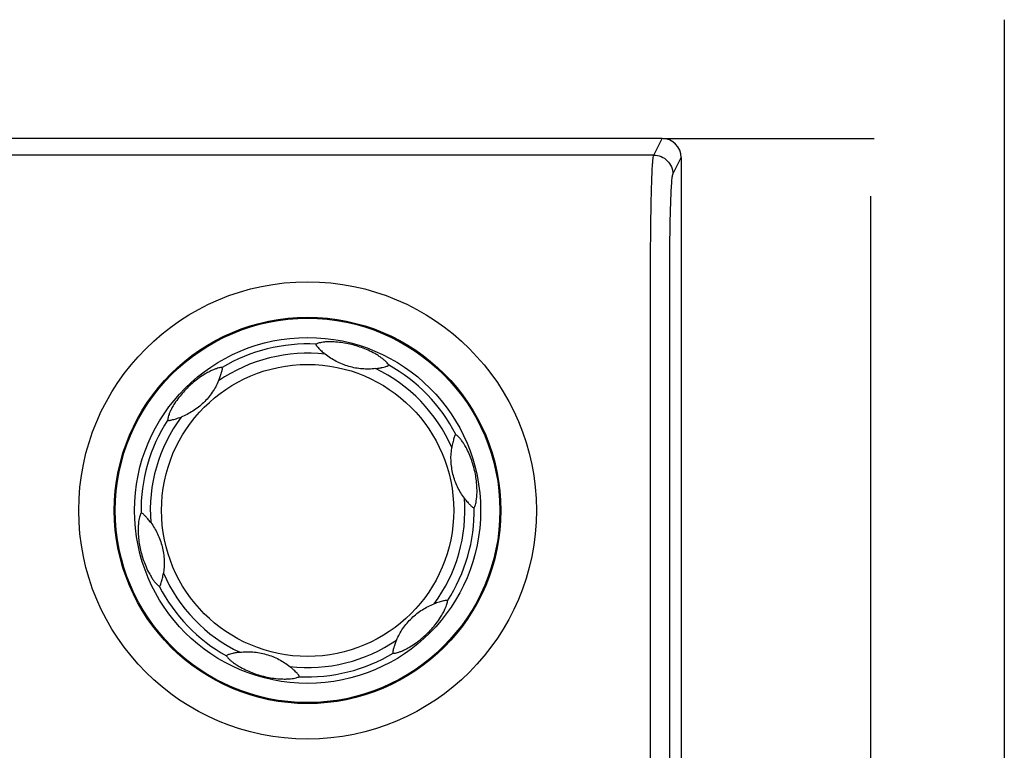
# Model space of a CAD drawing. Units: millimetres. Extents: x 26 to 651, y -87 to 469.
# Drawn here: x 205 to 256, y 28 to 66 of the extents above; entities that cross this region are included whole.
import ezdxf

# ---------------------------------------------------------------- set-up
doc = ezdxf.new("R2010")
doc.units = ezdxf.units.MM
doc.header["$MEASUREMENT"] = 0
doc.layers.get('0').update_dxf_attribs({"lineweight": 0})
doc.layers.add('5005-180G02ADXF_CONTINUOUS_LINE', color=7, linetype='Continuous', lineweight=0)
doc.layers.add('63FP-AG11440DXF_CONTINUOUS_LINE', color=7, linetype='Continuous', lineweight=0)

# ---------------------------------------------------------------- blocks, each defined once
blk = doc.blocks.new('Block_6')
at = {"color": 2, "lineweight": 25}
blk.add_line((256.198, 65.818), (256.198, -73.52), dxfattribs=at)
blk = doc.blocks.new('Block_7')
at = {"color": 2, "lineweight": 25}
for p, q in [((238.461, 59.64), (249.425, 59.64)), ((249.245, 56.64), (249.245, -61.22))]:
    blk.add_line(p, q, dxfattribs=at)

msp = doc.modelspace()

# ---------------------------------------------------------------- linework, layer by layer
at = {"layer": '5005-180G02ADXF_CONTINUOUS_LINE', "color": 7, "lineweight": 25}
for radius in [9, 7.598]:
    msp.add_circle((219.967, 40.28), radius, dxfattribs=at)
for points in [[(220.407, 48.933), (218.692, 49.02), (216.989, 48.595), (215.516, 47.713)], [(220.886, 48.408), (218.931, 48.629), (216.962, 48.138), (215.339, 47.025)], [(227.465, 43.548), (226.679, 45.352), (225.269, 46.812), (223.494, 47.66)], [(227.68, 44.225), (226.898, 45.754), (225.679, 47.016), (224.178, 47.851)], [(213.388, 45.141), (212.218, 43.558), (211.659, 41.607), (211.812, 39.645)], [(212.694, 44.988), (211.761, 43.546), (211.277, 41.859), (211.304, 40.142)], [(226.546, 35.42), (227.715, 37.003), (228.274, 38.954), (228.122, 40.916)], [(227.239, 35.573), (228.173, 37.015), (228.656, 38.701), (228.629, 40.419)], [(212.468, 37.013), (213.254, 35.209), (214.664, 33.749), (216.439, 32.9)], [(212.253, 36.336), (213.035, 34.807), (214.254, 33.544), (215.755, 32.709)], [(219.047, 32.153), (221.002, 31.931), (222.972, 32.422), (224.594, 33.536)], [(219.526, 31.628), (221.241, 31.541), (222.944, 31.965), (224.418, 32.848)]]:
    msp.add_open_spline(points, degree=3, dxfattribs=at)
for points, knots in [([(220.407, 48.933), (220.406, 48.931), (220.405, 48.929), (220.404, 48.927), (220.403, 48.924), (220.403, 48.92), (220.403, 48.917), (220.403, 48.911), (220.404, 48.906), (220.405, 48.901), (220.407, 48.893), (220.41, 48.886), (220.413, 48.879), (220.417, 48.87), (220.422, 48.861), (220.428, 48.853), (220.436, 48.842), (220.444, 48.832), (220.452, 48.822), (220.472, 48.798), (220.494, 48.775), (220.516, 48.752), (220.541, 48.725), (220.567, 48.698), (220.594, 48.672), (220.623, 48.642), (220.652, 48.614), (220.682, 48.586), (220.715, 48.555), (220.747, 48.526), (220.78, 48.497), (220.815, 48.467), (220.85, 48.437), (220.886, 48.408)], [0, 0, 0, 0, 1, 1, 1, 2, 2, 2, 3, 3, 3, 4, 4, 4, 5, 5, 5, 6, 6, 6, 7, 7, 7, 8, 8, 8, 9, 9, 9, 10, 10, 10, 11, 11, 11, 11]), ([(224.178, 47.851), (224.167, 47.873), (224.153, 47.894), (224.138, 47.914), (224.119, 47.94), (224.097, 47.965), (224.075, 47.988), (224.046, 48.019), (224.015, 48.048), (223.983, 48.076), (223.943, 48.112), (223.901, 48.146), (223.859, 48.179), (223.804, 48.22), (223.748, 48.26), (223.691, 48.298), (223.616, 48.347), (223.539, 48.394), (223.46, 48.438), (223.347, 48.502), (223.231, 48.56), (223.113, 48.613), (222.892, 48.714), (222.662, 48.797), (222.428, 48.865), (222.194, 48.932), (221.955, 48.982), (221.714, 49.015), (221.586, 49.032), (221.456, 49.044), (221.327, 49.05), (221.237, 49.054), (221.147, 49.055), (221.057, 49.053), (220.988, 49.051), (220.92, 49.047), (220.851, 49.041), (220.798, 49.036), (220.745, 49.029), (220.692, 49.02), (220.65, 49.013), (220.609, 49.005), (220.568, 48.994), (220.536, 48.986), (220.505, 48.976), (220.474, 48.964), (220.451, 48.956), (220.429, 48.945), (220.407, 48.933)], [0, 0, 0, 0, 1, 1, 1, 2, 2, 2, 3, 3, 3, 4, 4, 4, 5, 5, 5, 6, 6, 6, 7, 7, 7, 8, 8, 8, 9, 9, 9, 10, 10, 10, 11, 11, 11, 12, 12, 12, 13, 13, 13, 14, 14, 14, 15, 15, 15, 16, 16, 16, 16]), ([(223.494, 47.66), (223.381, 47.647), (223.267, 47.639), (223.153, 47.636), (223.039, 47.634), (222.925, 47.637), (222.811, 47.646), (222.576, 47.664), (222.342, 47.706), (222.115, 47.771), (221.888, 47.836), (221.667, 47.925), (221.458, 48.034), (221.256, 48.14), (221.064, 48.265), (220.886, 48.408)], [0, 0, 0, 0, 1, 1, 1, 2, 2, 2, 3, 3, 3, 4, 4, 4, 5, 5, 5, 5]), ([(215.516, 47.713), (215.491, 47.714), (215.466, 47.713), (215.442, 47.71), (215.409, 47.706), (215.377, 47.7), (215.345, 47.692), (215.304, 47.682), (215.264, 47.67), (215.223, 47.657), (215.172, 47.64), (215.122, 47.621), (215.073, 47.6), (215.009, 47.574), (214.947, 47.545), (214.886, 47.514), (214.805, 47.474), (214.726, 47.431), (214.648, 47.385), (214.537, 47.319), (214.429, 47.247), (214.323, 47.172), (214.126, 47.03), (213.938, 46.873), (213.763, 46.704), (213.588, 46.535), (213.425, 46.354), (213.276, 46.161), (213.197, 46.058), (213.122, 45.952), (213.052, 45.843), (213.004, 45.767), (212.957, 45.69), (212.914, 45.611), (212.882, 45.55), (212.851, 45.489), (212.822, 45.427), (212.8, 45.378), (212.779, 45.328), (212.76, 45.278), (212.745, 45.239), (212.732, 45.198), (212.721, 45.158), (212.712, 45.126), (212.705, 45.094), (212.7, 45.062), (212.696, 45.038), (212.694, 45.013), (212.694, 44.988)], [0, 0, 0, 0, 1, 1, 1, 2, 2, 2, 3, 3, 3, 4, 4, 4, 5, 5, 5, 6, 6, 6, 7, 7, 7, 8, 8, 8, 9, 9, 9, 10, 10, 10, 11, 11, 11, 12, 12, 12, 13, 13, 13, 14, 14, 14, 15, 15, 15, 16, 16, 16, 16]), ([(215.508, 47.512), (215.516, 47.541), (215.523, 47.57), (215.529, 47.6), (215.533, 47.622), (215.536, 47.644), (215.535, 47.665), (215.534, 47.672), (215.533, 47.68), (215.531, 47.687), (215.53, 47.692), (215.528, 47.697), (215.526, 47.701), (215.525, 47.704), (215.523, 47.707), (215.521, 47.71), (215.519, 47.711), (215.518, 47.713), (215.516, 47.713)], [0, 0, 0, 0, 1, 1, 1, 2, 2, 2, 3, 3, 3, 4, 4, 4, 5, 5, 5, 6, 6, 6, 6]), ([(223.494, 47.66), (223.52, 47.663), (223.545, 47.667), (223.571, 47.67), (223.645, 47.681), (223.718, 47.694), (223.79, 47.709)], [0, 0, 0, 0, 1, 1, 1, 2, 2, 2, 2]), ([(223.79, 47.709), (223.809, 47.712), (223.828, 47.716), (223.847, 47.721), (223.898, 47.732), (223.949, 47.744), (224, 47.758)], [0, 0, 0, 0, 1, 1, 1, 2, 2, 2, 2]), ([(224, 47.758), (224.029, 47.765), (224.058, 47.774), (224.087, 47.784), (224.108, 47.791), (224.128, 47.799), (224.146, 47.811), (224.152, 47.815), (224.158, 47.819), (224.163, 47.825), (224.167, 47.828), (224.17, 47.832), (224.173, 47.836), (224.175, 47.839), (224.177, 47.842), (224.178, 47.846), (224.178, 47.847), (224.179, 47.85), (224.178, 47.851)], [0, 0, 0, 0, 1, 1, 1, 2, 2, 2, 3, 3, 3, 4, 4, 4, 5, 5, 5, 6, 6, 6, 6]), ([(215.339, 47.025), (215.349, 47.049), (215.359, 47.073), (215.369, 47.097), (215.397, 47.166), (215.422, 47.236), (215.445, 47.306)], [0, 0, 0, 0, 1, 1, 1, 2, 2, 2, 2]), ([(215.445, 47.306), (215.452, 47.324), (215.458, 47.343), (215.463, 47.361), (215.479, 47.411), (215.494, 47.461), (215.508, 47.512)], [0, 0, 0, 0, 1, 1, 1, 2, 2, 2, 2]), ([(215.339, 47.025), (215.294, 46.92), (215.244, 46.817), (215.189, 46.717), (215.134, 46.618), (215.074, 46.52), (215.01, 46.426), (214.876, 46.232), (214.723, 46.05), (214.553, 45.886), (214.383, 45.722), (214.197, 45.575), (213.997, 45.449), (213.805, 45.326), (213.6, 45.223), (213.388, 45.141)], [0, 0, 0, 0, 1, 1, 1, 2, 2, 2, 3, 3, 3, 4, 4, 4, 5, 5, 5, 5]), ([(212.694, 44.988), (212.694, 44.986), (212.695, 44.984), (212.697, 44.983), (212.7, 44.98), (212.703, 44.978), (212.706, 44.977), (212.71, 44.974), (212.715, 44.972), (212.721, 44.97), (212.728, 44.968), (212.735, 44.967), (212.743, 44.966), (212.753, 44.965), (212.763, 44.966), (212.774, 44.966), (212.786, 44.967), (212.799, 44.969), (212.812, 44.971), (212.843, 44.977), (212.874, 44.984), (212.905, 44.991), (212.941, 45), (212.977, 45.009), (213.013, 45.019), (213.053, 45.03), (213.093, 45.041), (213.132, 45.053), (213.174, 45.066), (213.216, 45.079), (213.258, 45.093), (213.301, 45.108), (213.345, 45.124), (213.388, 45.141)], [0, 0, 0, 0, 1, 1, 1, 2, 2, 2, 3, 3, 3, 4, 4, 4, 5, 5, 5, 6, 6, 6, 7, 7, 7, 8, 8, 8, 9, 9, 9, 10, 10, 10, 11, 11, 11, 11]), ([(227.68, 44.225), (227.678, 44.226), (227.676, 44.225), (227.674, 44.225), (227.67, 44.224), (227.667, 44.222), (227.664, 44.22), (227.66, 44.218), (227.655, 44.214), (227.651, 44.211), (227.646, 44.205), (227.641, 44.2), (227.637, 44.193), (227.631, 44.185), (227.626, 44.176), (227.621, 44.167), (227.616, 44.155), (227.611, 44.143), (227.607, 44.131), (227.596, 44.101), (227.586, 44.071), (227.578, 44.041), (227.567, 44.005), (227.557, 43.969), (227.547, 43.933), (227.537, 43.893), (227.526, 43.853), (227.517, 43.813), (227.507, 43.77), (227.498, 43.727), (227.489, 43.684), (227.48, 43.639), (227.472, 43.593), (227.465, 43.548)], [0, 0, 0, 0, 1, 1, 1, 2, 2, 2, 3, 3, 3, 4, 4, 4, 5, 5, 5, 6, 6, 6, 7, 7, 7, 8, 8, 8, 9, 9, 9, 10, 10, 10, 11, 11, 11, 11]), ([(228.629, 40.419), (228.643, 40.439), (228.654, 40.462), (228.663, 40.484), (228.676, 40.514), (228.687, 40.545), (228.696, 40.577), (228.708, 40.617), (228.718, 40.658), (228.727, 40.7), (228.737, 40.753), (228.746, 40.806), (228.753, 40.859), (228.762, 40.927), (228.768, 40.995), (228.772, 41.064), (228.777, 41.154), (228.779, 41.244), (228.778, 41.334), (228.777, 41.464), (228.769, 41.593), (228.757, 41.722), (228.733, 41.964), (228.691, 42.204), (228.632, 42.441), (228.573, 42.677), (228.497, 42.909), (228.405, 43.134), (228.355, 43.254), (228.301, 43.372), (228.242, 43.487), (228.2, 43.567), (228.156, 43.646), (228.109, 43.723), (228.073, 43.781), (228.036, 43.839), (227.996, 43.894), (227.965, 43.938), (227.932, 43.981), (227.898, 44.022), (227.871, 44.055), (227.843, 44.087), (227.814, 44.117), (227.791, 44.14), (227.767, 44.162), (227.741, 44.183), (227.722, 44.198), (227.702, 44.213), (227.68, 44.225)], [0, 0, 0, 0, 1, 1, 1, 2, 2, 2, 3, 3, 3, 4, 4, 4, 5, 5, 5, 6, 6, 6, 7, 7, 7, 8, 8, 8, 9, 9, 9, 10, 10, 10, 11, 11, 11, 12, 12, 12, 13, 13, 13, 14, 14, 14, 15, 15, 15, 16, 16, 16, 16]), ([(228.122, 40.916), (228.053, 41.007), (227.989, 41.102), (227.93, 41.199), (227.871, 41.297), (227.817, 41.397), (227.768, 41.5), (227.666, 41.713), (227.585, 41.936), (227.528, 42.166), (227.471, 42.395), (227.437, 42.63), (227.427, 42.866), (227.418, 43.094), (227.43, 43.323), (227.465, 43.548)], [0, 0, 0, 0, 1, 1, 1, 2, 2, 2, 3, 3, 3, 4, 4, 4, 5, 5, 5, 5]), ([(228.122, 40.916), (228.137, 40.895), (228.153, 40.874), (228.169, 40.854), (228.215, 40.795), (228.262, 40.739), (228.312, 40.683)], [0, 0, 0, 0, 1, 1, 1, 2, 2, 2, 2]), ([(228.312, 40.683), (228.324, 40.669), (228.337, 40.654), (228.35, 40.64), (228.386, 40.601), (228.422, 40.563), (228.459, 40.526)], [0, 0, 0, 0, 1, 1, 1, 2, 2, 2, 2]), ([(228.459, 40.526), (228.48, 40.504), (228.502, 40.483), (228.525, 40.464), (228.541, 40.449), (228.559, 40.435), (228.578, 40.426), (228.585, 40.423), (228.591, 40.42), (228.598, 40.418), (228.603, 40.417), (228.609, 40.416), (228.614, 40.416), (228.617, 40.415), (228.62, 40.415), (228.624, 40.416), (228.626, 40.416), (228.628, 40.417), (228.629, 40.419)], [0, 0, 0, 0, 1, 1, 1, 2, 2, 2, 3, 3, 3, 4, 4, 4, 5, 5, 5, 6, 6, 6, 6]), ([(211.304, 40.142), (211.291, 40.121), (211.28, 40.099), (211.27, 40.076), (211.257, 40.046), (211.247, 40.015), (211.237, 39.984), (211.225, 39.943), (211.215, 39.902), (211.207, 39.861), (211.196, 39.808), (211.188, 39.755), (211.181, 39.702), (211.172, 39.634), (211.166, 39.566), (211.161, 39.497), (211.156, 39.407), (211.154, 39.317), (211.155, 39.227), (211.156, 39.097), (211.164, 38.968), (211.177, 38.839), (211.201, 38.597), (211.243, 38.356), (211.302, 38.12), (211.361, 37.884), (211.436, 37.652), (211.529, 37.426), (211.578, 37.307), (211.632, 37.189), (211.692, 37.074), (211.733, 36.994), (211.777, 36.915), (211.824, 36.838), (211.86, 36.78), (211.898, 36.722), (211.937, 36.666), (211.969, 36.623), (212.001, 36.58), (212.035, 36.538), (212.062, 36.506), (212.09, 36.474), (212.12, 36.444), (212.143, 36.421), (212.167, 36.398), (212.192, 36.378), (212.211, 36.362), (212.232, 36.348), (212.253, 36.336)], [0, 0, 0, 0, 1, 1, 1, 2, 2, 2, 3, 3, 3, 4, 4, 4, 5, 5, 5, 6, 6, 6, 7, 7, 7, 8, 8, 8, 9, 9, 9, 10, 10, 10, 11, 11, 11, 12, 12, 12, 13, 13, 13, 14, 14, 14, 15, 15, 15, 16, 16, 16, 16]), ([(211.474, 40.035), (211.453, 40.056), (211.432, 40.077), (211.409, 40.097), (211.392, 40.111), (211.375, 40.125), (211.355, 40.135), (211.349, 40.138), (211.342, 40.141), (211.335, 40.143), (211.33, 40.144), (211.325, 40.145), (211.32, 40.145), (211.316, 40.145), (211.313, 40.145), (211.309, 40.145), (211.307, 40.144), (211.305, 40.144), (211.304, 40.142)], [0, 0, 0, 0, 1, 1, 1, 2, 2, 2, 3, 3, 3, 4, 4, 4, 5, 5, 5, 6, 6, 6, 6]), ([(211.622, 39.878), (211.609, 39.892), (211.596, 39.906), (211.583, 39.921), (211.548, 39.959), (211.512, 39.998), (211.474, 40.035)], [0, 0, 0, 0, 1, 1, 1, 2, 2, 2, 2]), ([(211.812, 39.645), (211.796, 39.666), (211.78, 39.686), (211.764, 39.707), (211.719, 39.765), (211.671, 39.822), (211.622, 39.878)], [0, 0, 0, 0, 1, 1, 1, 2, 2, 2, 2]), ([(211.812, 39.645), (211.88, 39.554), (211.944, 39.459), (212.003, 39.361), (212.062, 39.264), (212.116, 39.164), (212.166, 39.061), (212.267, 38.848), (212.348, 38.624), (212.405, 38.395), (212.463, 38.166), (212.496, 37.931), (212.506, 37.695), (212.516, 37.467), (212.503, 37.238), (212.468, 37.013)], [0, 0, 0, 0, 1, 1, 1, 2, 2, 2, 3, 3, 3, 4, 4, 4, 5, 5, 5, 5]), ([(212.253, 36.336), (212.255, 36.335), (212.257, 36.335), (212.259, 36.336), (212.263, 36.337), (212.266, 36.338), (212.269, 36.34), (212.274, 36.343), (212.278, 36.346), (212.282, 36.35), (212.288, 36.355), (212.292, 36.361), (212.297, 36.367), (212.303, 36.376), (212.308, 36.385), (212.312, 36.394), (212.317, 36.406), (212.322, 36.417), (212.327, 36.43), (212.338, 36.459), (212.347, 36.49), (212.356, 36.52), (212.366, 36.556), (212.377, 36.592), (212.386, 36.628), (212.397, 36.668), (212.407, 36.707), (212.416, 36.748), (212.426, 36.791), (212.436, 36.834), (212.444, 36.877), (212.453, 36.922), (212.461, 36.967), (212.468, 37.013)], [0, 0, 0, 0, 1, 1, 1, 2, 2, 2, 3, 3, 3, 4, 4, 4, 5, 5, 5, 6, 6, 6, 7, 7, 7, 8, 8, 8, 9, 9, 9, 10, 10, 10, 11, 11, 11, 11]), ([(224.418, 32.848), (224.442, 32.846), (224.467, 32.848), (224.492, 32.851), (224.524, 32.855), (224.556, 32.861), (224.588, 32.869), (224.629, 32.878), (224.67, 32.891), (224.71, 32.904), (224.761, 32.921), (224.811, 32.94), (224.861, 32.961), (224.924, 32.987), (224.986, 33.016), (225.048, 33.046), (225.128, 33.087), (225.207, 33.13), (225.285, 33.176), (225.396, 33.242), (225.505, 33.313), (225.61, 33.389), (225.808, 33.53), (225.995, 33.687), (226.17, 33.857), (226.345, 34.026), (226.509, 34.207), (226.657, 34.4), (226.736, 34.503), (226.811, 34.608), (226.881, 34.717), (226.93, 34.793), (226.976, 34.871), (227.019, 34.95), (227.052, 35.01), (227.083, 35.072), (227.111, 35.134), (227.134, 35.183), (227.154, 35.232), (227.173, 35.283), (227.188, 35.322), (227.201, 35.362), (227.213, 35.403), (227.221, 35.434), (227.229, 35.466), (227.234, 35.499), (227.237, 35.523), (227.24, 35.548), (227.239, 35.573)], [0, 0, 0, 0, 1, 1, 1, 2, 2, 2, 3, 3, 3, 4, 4, 4, 5, 5, 5, 6, 6, 6, 7, 7, 7, 8, 8, 8, 9, 9, 9, 10, 10, 10, 11, 11, 11, 12, 12, 12, 13, 13, 13, 14, 14, 14, 15, 15, 15, 16, 16, 16, 16]), ([(224.594, 33.536), (224.639, 33.64), (224.689, 33.743), (224.744, 33.843), (224.799, 33.943), (224.859, 34.04), (224.923, 34.134), (225.057, 34.329), (225.21, 34.511), (225.38, 34.675), (225.55, 34.839), (225.736, 34.986), (225.936, 35.112), (226.129, 35.234), (226.333, 35.338), (226.546, 35.42)], [0, 0, 0, 0, 1, 1, 1, 2, 2, 2, 3, 3, 3, 4, 4, 4, 5, 5, 5, 5]), ([(227.239, 35.573), (227.239, 35.575), (227.238, 35.576), (227.236, 35.578), (227.234, 35.58), (227.231, 35.582), (227.228, 35.584), (227.223, 35.587), (227.218, 35.589), (227.213, 35.59), (227.205, 35.593), (227.198, 35.594), (227.19, 35.595), (227.18, 35.595), (227.17, 35.595), (227.16, 35.594), (227.147, 35.593), (227.134, 35.591), (227.122, 35.589), (227.09, 35.584), (227.059, 35.577), (227.029, 35.569), (226.992, 35.561), (226.956, 35.551), (226.92, 35.542), (226.88, 35.531), (226.841, 35.52), (226.801, 35.508), (226.759, 35.495), (226.717, 35.482), (226.675, 35.467), (226.632, 35.453), (226.589, 35.437), (226.546, 35.42)], [0, 0, 0, 0, 1, 1, 1, 2, 2, 2, 3, 3, 3, 4, 4, 4, 5, 5, 5, 6, 6, 6, 7, 7, 7, 8, 8, 8, 9, 9, 9, 10, 10, 10, 11, 11, 11, 11]), ([(224.594, 33.536), (224.584, 33.512), (224.574, 33.488), (224.564, 33.464), (224.537, 33.395), (224.511, 33.325), (224.488, 33.255)], [0, 0, 0, 0, 1, 1, 1, 2, 2, 2, 2]), ([(215.933, 32.803), (215.904, 32.795), (215.875, 32.787), (215.846, 32.777), (215.826, 32.77), (215.805, 32.762), (215.787, 32.75), (215.781, 32.746), (215.775, 32.741), (215.77, 32.736), (215.766, 32.732), (215.763, 32.728), (215.76, 32.724), (215.758, 32.721), (215.757, 32.719), (215.756, 32.715), (215.755, 32.713), (215.755, 32.711), (215.755, 32.709)], [0, 0, 0, 0, 1, 1, 1, 2, 2, 2, 3, 3, 3, 4, 4, 4, 5, 5, 5, 6, 6, 6, 6]), ([(216.143, 32.852), (216.124, 32.848), (216.105, 32.844), (216.086, 32.84), (216.035, 32.829), (215.984, 32.817), (215.933, 32.803)], [0, 0, 0, 0, 1, 1, 1, 2, 2, 2, 2]), ([(216.439, 32.9), (216.414, 32.897), (216.388, 32.894), (216.362, 32.89), (216.289, 32.88), (216.216, 32.867), (216.143, 32.852)], [0, 0, 0, 0, 1, 1, 1, 2, 2, 2, 2]), ([(216.439, 32.9), (216.553, 32.914), (216.667, 32.922), (216.781, 32.924), (216.895, 32.927), (217.009, 32.923), (217.122, 32.915), (217.358, 32.896), (217.592, 32.854), (217.819, 32.789), (218.046, 32.724), (218.266, 32.636), (218.475, 32.527), (218.678, 32.421), (218.87, 32.295), (219.047, 32.153)], [0, 0, 0, 0, 1, 1, 1, 2, 2, 2, 3, 3, 3, 4, 4, 4, 5, 5, 5, 5]), ([(224.425, 33.049), (224.418, 33.019), (224.41, 32.99), (224.404, 32.96), (224.4, 32.939), (224.397, 32.917), (224.398, 32.895), (224.399, 32.888), (224.4, 32.881), (224.402, 32.874), (224.403, 32.869), (224.405, 32.864), (224.407, 32.859), (224.409, 32.856), (224.41, 32.853), (224.413, 32.851), (224.414, 32.849), (224.416, 32.848), (224.418, 32.848)], [0, 0, 0, 0, 1, 1, 1, 2, 2, 2, 3, 3, 3, 4, 4, 4, 5, 5, 5, 6, 6, 6, 6]), ([(224.488, 33.255), (224.482, 33.236), (224.476, 33.218), (224.47, 33.2), (224.454, 33.15), (224.439, 33.099), (224.425, 33.049)], [0, 0, 0, 0, 1, 1, 1, 2, 2, 2, 2]), ([(215.755, 32.709), (215.766, 32.687), (215.78, 32.667), (215.795, 32.647), (215.815, 32.621), (215.836, 32.596), (215.859, 32.572), (215.888, 32.541), (215.918, 32.512), (215.95, 32.484), (215.99, 32.449), (216.032, 32.415), (216.075, 32.382), (216.129, 32.34), (216.185, 32.301), (216.242, 32.263), (216.318, 32.213), (216.395, 32.167), (216.473, 32.122), (216.586, 32.059), (216.702, 32.001), (216.82, 31.947), (217.042, 31.847), (217.271, 31.763), (217.505, 31.696), (217.739, 31.629), (217.978, 31.578), (218.219, 31.546), (218.348, 31.529), (218.477, 31.517), (218.606, 31.511), (218.696, 31.507), (218.787, 31.505), (218.877, 31.508), (218.945, 31.51), (219.014, 31.513), (219.082, 31.52), (219.135, 31.525), (219.189, 31.532), (219.242, 31.54), (219.283, 31.548), (219.325, 31.556), (219.366, 31.567), (219.397, 31.575), (219.429, 31.584), (219.459, 31.596), (219.482, 31.605), (219.505, 31.615), (219.526, 31.628)], [0, 0, 0, 0, 1, 1, 1, 2, 2, 2, 3, 3, 3, 4, 4, 4, 5, 5, 5, 6, 6, 6, 7, 7, 7, 8, 8, 8, 9, 9, 9, 10, 10, 10, 11, 11, 11, 12, 12, 12, 13, 13, 13, 14, 14, 14, 15, 15, 15, 16, 16, 16, 16]), ([(219.526, 31.628), (219.528, 31.629), (219.528, 31.631), (219.529, 31.633), (219.53, 31.637), (219.53, 31.64), (219.53, 31.644), (219.53, 31.649), (219.529, 31.655), (219.528, 31.66), (219.526, 31.667), (219.524, 31.675), (219.52, 31.682), (219.516, 31.691), (219.511, 31.7), (219.505, 31.708), (219.498, 31.719), (219.49, 31.729), (219.482, 31.738), (219.461, 31.763), (219.44, 31.786), (219.418, 31.809), (219.392, 31.836), (219.366, 31.863), (219.34, 31.889), (219.311, 31.918), (219.281, 31.947), (219.251, 31.975), (219.219, 32.005), (219.186, 32.035), (219.153, 32.064), (219.118, 32.094), (219.083, 32.124), (219.047, 32.153)], [0, 0, 0, 0, 1, 1, 1, 2, 2, 2, 3, 3, 3, 4, 4, 4, 5, 5, 5, 6, 6, 6, 7, 7, 7, 8, 8, 8, 9, 9, 9, 10, 10, 10, 11, 11, 11, 11])]:
    msp.add_open_spline(points, degree=3, knots=knots, dxfattribs=at)
at = {"layer": '63FP-AG11440DXF_CONTINUOUS_LINE', "color": 7, "lineweight": 25}
for p, q in [((238.399, 59.64), (27.535, 59.64)), ((237.965, 58.772), (238.399, 59.64)), ((237.965, 58.772), (27.968, 58.772)), ((238.964, 57.775), (239.397, 58.64)), ((239.397, 58.64), (239.397, -56.22)), ((237.803, -23.22), (237.803, 52.787)), ((238.802, -23.22), (238.802, 52.787))]:
    msp.add_line(p, q, dxfattribs=at)
for radius in [11.9, 10.052, 10]:
    msp.add_circle((219.967, 40.28), radius, dxfattribs=at)
msp.add_open_spline([(239.397, 58.64), (239.397, 59.193), (238.95, 59.64), (238.399, 59.64)], degree=3, dxfattribs=at)
for points, knots in [([(237.803, 52.787), (237.803, 53.16), (237.804, 53.533), (237.806, 53.906), (237.808, 54.266), (237.811, 54.626), (237.815, 54.986), (237.819, 55.32), (237.823, 55.655), (237.83, 55.989), (237.835, 56.286), (237.841, 56.582), (237.849, 56.879), (237.856, 57.128), (237.864, 57.377), (237.874, 57.626), (237.882, 57.818), (237.89, 58.01), (237.902, 58.202), (237.906, 58.275), (237.911, 58.348), (237.917, 58.42), (237.922, 58.477), (237.926, 58.533), (237.933, 58.589), (237.937, 58.628), (237.942, 58.667), (237.949, 58.707), (237.952, 58.729), (237.956, 58.751), (237.965, 58.772)], [0, 0, 0, 0, 1, 1, 1, 2, 2, 2, 3, 3, 3, 4, 4, 4, 5, 5, 5, 6, 6, 6, 7, 7, 7, 8, 8, 8, 9, 9, 9, 10, 10, 10, 10]), ([(237.965, 58.772), (238.095, 58.772), (238.226, 58.746), (238.347, 58.695), (238.468, 58.645), (238.578, 58.571), (238.671, 58.479), (238.763, 58.387), (238.837, 58.276), (238.888, 58.156), (238.938, 58.035), (238.964, 57.904), (238.964, 57.775)], [0, 0, 0, 0, 1, 1, 1, 2, 2, 2, 3, 3, 3, 4, 4, 4, 4]), ([(238.802, 52.787), (238.802, 53.098), (238.803, 53.409), (238.805, 53.72), (238.807, 54.02), (238.81, 54.32), (238.814, 54.62), (238.818, 54.898), (238.823, 55.177), (238.829, 55.455), (238.834, 55.703), (238.841, 55.95), (238.849, 56.197), (238.856, 56.405), (238.864, 56.612), (238.873, 56.819), (238.881, 56.98), (238.89, 57.14), (238.901, 57.3), (238.906, 57.36), (238.911, 57.421), (238.917, 57.482), (238.921, 57.529), (238.926, 57.575), (238.932, 57.622), (238.937, 57.655), (238.942, 57.687), (238.948, 57.72), (238.952, 57.739), (238.956, 57.758), (238.964, 57.775)], [0, 0, 0, 0, 1, 1, 1, 2, 2, 2, 3, 3, 3, 4, 4, 4, 5, 5, 5, 6, 6, 6, 7, 7, 7, 8, 8, 8, 9, 9, 9, 10, 10, 10, 10])]:
    msp.add_open_spline(points, degree=3, knots=knots, dxfattribs=at)

# ---------------------------------------------------------------- block references
for name in ['Block_6', 'Block_7']:
    msp.add_blockref(name, (0, 0))

doc.saveas('drawing.dxf')
